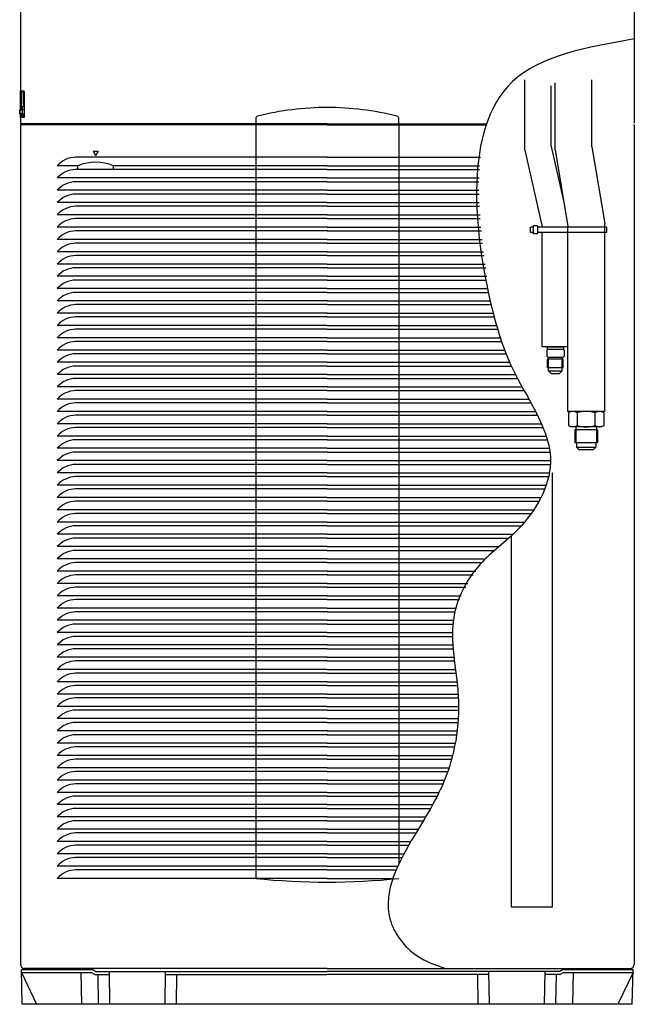
# Model space of a CAD drawing. Extents: x 1127 to 1728, y 764 to 2644.
# Drawn here: x 1127 to 1728, y 764 to 1726 of the extents above; entities that cross this region are included whole.
import ezdxf

# ---------------------------------------------------------------- set-up
doc = ezdxf.new("R2010")
doc.units = 0
doc.header["$LTSCALE"] = 12
doc.header["$MEASUREMENT"] = 0
doc.layers.get('0').update_dxf_attribs({"linetype": 'CONTINUOUS'})

msp = doc.modelspace()

# ---------------------------------------------------------------- linework, layer by layer
at = {"linetype": 'Continuous'}
for p, q in [((1128.107437, 1876.196855), (1128.107437, 1638.301782)), ((1728.107437, 1876.196855), (1728.107437, 1624.696922)), ((1621.057437, 1598.504709), (1621.057437, 1667.218918)), ((1650.757437, 1598.696048), (1650.757437, 1664.03159)), ((1686.757437, 1601.675498), (1686.757437, 1666.940485)), ((1128.271544, 1655.397033), (1128.272235, 1655.495563)), ((1128.768485, 1655.397033), (1128.271544, 1655.397033)), ((1128.271544, 1638.384998), (1128.271544, 1655.397033)), ((1128.272235, 1655.495563), (1128.274302, 1655.591947)), ((1128.274302, 1655.591947), (1128.277739, 1655.685134)), ((1128.277739, 1655.685134), (1128.282542, 1655.773943)), ((1128.282542, 1655.773943), (1128.288693, 1655.856895)), ((1128.288693, 1655.856895), (1128.296144, 1655.932716)), ((1128.296144, 1655.932716), (1128.30486, 1656.000233)), ((1128.30486, 1656.000233), (1128.314833, 1656.058881)), ((1128.314833, 1656.058881), (1128.325955, 1656.107905)), ((1128.325955, 1656.107905), (1128.338106, 1656.146498)), ((1128.338106, 1656.146498), (1128.351241, 1656.174366)), ((1128.351241, 1656.174366), (1128.365243, 1656.191315)), ((1128.365243, 1656.191315), (1128.379958, 1656.197033)), ((1128.379958, 1656.197033), (1131.201272, 1656.197033)), ((1128.76995, 1655.45099), (1128.768485, 1655.397033)), ((1130.851563, 1655.397033), (1128.768485, 1655.397033)), ((1128.768485, 1655.397033), (1128.768485, 1638.734615)), ((1128.774293, 1655.502733), (1128.76995, 1655.45099)), ((1128.781437, 1655.550825), (1128.774293, 1655.502733)), ((1128.791306, 1655.593827), (1128.781437, 1655.550825)), ((1128.803806, 1655.630287), (1128.791306, 1655.593827)), ((1128.818666, 1655.659122), (1128.803806, 1655.630287)), ((1128.835561, 1655.68002), (1128.818666, 1655.659122)), ((1128.854174, 1655.692739), (1128.835561, 1655.68002)), ((1128.874188, 1655.697033), (1128.854174, 1655.692739)), ((1131.62497, 1655.697033), (1128.874188, 1655.697033)), ((1130.852293, 1655.449727), (1130.851563, 1655.397033)), ((1130.851563, 1655.397033), (1130.851563, 1641.439801)), ((1130.85443, 1655.500504), (1130.852293, 1655.449727)), ((1130.857893, 1655.547982), (1130.85443, 1655.500504)), ((1130.862604, 1655.590773), (1130.857893, 1655.547982)), ((1130.868477, 1655.627493), (1130.862604, 1655.590773)), ((1130.875367, 1655.657067), (1130.868477, 1655.627493)), ((1130.883087, 1655.678892), (1130.875367, 1655.657067)), ((1130.891447, 1655.692403), (1130.883087, 1655.678892)), ((1130.900258, 1655.697033), (1130.891447, 1655.692403)), ((1131.201272, 1656.197033), (1131.258821, 1656.192145)), ((1131.258821, 1656.192145), (1131.315891, 1656.177477)), ((1131.273692, 1642.797033), (1131.273692, 1655.697033)), ((1131.315891, 1656.177477), (1131.372458, 1656.153019)), ((1131.372458, 1656.153019), (1131.428284, 1656.118759)), ((1131.428284, 1656.118759), (1131.482422, 1656.074727)), ((1131.443243, 1655.697033), (1131.443243, 1642.797033)), ((1131.482422, 1656.074727), (1131.534057, 1656.021017)), ((1131.534057, 1656.021017), (1131.582443, 1655.957616)), ((1131.551859, 1655.713939), (1131.553563, 1655.71307)), ((1131.553563, 1655.71307), (1131.558503, 1655.708569)), ((1131.558503, 1655.708569), (1131.566295, 1655.699827)), ((1131.566295, 1655.699827), (1131.576342, 1655.686531)), ((1131.576342, 1655.686531), (1131.588041, 1655.66837)), ((1131.582443, 1655.957616), (1131.626899, 1655.884163)), ((1131.588041, 1655.66837), (1131.600737, 1655.645072)), ((1131.600737, 1655.645072), (1131.61362, 1655.61647)), ((1131.61362, 1655.61647), (1131.625858, 1655.582417)), ((1131.625858, 1655.582417), (1131.636844, 1655.542769)), ((1131.626899, 1655.884163), (1131.666143, 1655.801117)), ((1131.636844, 1655.542769), (1131.646268, 1655.497408)), ((1131.646268, 1655.497408), (1131.652603, 1655.447955)), ((1131.652603, 1655.447955), (1131.652622, 1655.397395)), ((1131.654072, 1655.397033), (1131.743941, 1655.397033)), ((1131.654072, 1655.397033), (1131.654072, 1630.997033)), ((1131.666143, 1655.801117), (1131.698799, 1655.709103)), ((1131.698799, 1655.709103), (1131.723309, 1655.609868)), ((1131.723309, 1655.609868), (1131.738641, 1655.505303)), ((1131.738641, 1655.505303), (1131.743941, 1655.397033)), ((1131.743941, 1655.397033), (1131.743941, 1630.997033)), ((1647.057437, 1601.866837), (1647.057437, 1661.218236)), ((1127.409045, 1637.6847), (1127.409045, 1633.909366)), ((1127.415384, 1637.6847), (1127.409045, 1637.6847)), ((1127.415384, 1637.6847), (1129.848059, 1637.6847)), ((1127.415384, 1633.909366), (1127.415384, 1637.6847)), ((1127.739356, 1638.155025), (1127.739608, 1638.154327)), ((1130.134243, 1638.154327), (1127.739608, 1638.154327)), ((1129.848059, 1637.6847), (1130.2838, 1637.6847)), ((1129.848059, 1637.6847), (1129.848059, 1633.909366)), ((1130.2838, 1637.6847), (1130.134243, 1638.154327)), ((1130.2838, 1633.909366), (1130.2838, 1637.6847)), ((1130.851563, 1642.797033), (1131.273692, 1642.797033)), ((1130.878774, 1641.438266), (1131.654072, 1641.438266)), ((1131.207437, 1641.797033), (1131.220333, 1641.797033)), ((1131.220333, 1641.797033), (1131.227037, 1641.807242)), ((1131.220333, 1641.797033), (1131.320756, 1641.797033)), ((1131.227037, 1641.807242), (1131.233855, 1641.837519)), ((1131.233855, 1641.837519), (1131.240676, 1641.887339)), ((1131.240676, 1641.887339), (1131.247315, 1641.955735)), ((1131.247315, 1641.955735), (1131.253567, 1642.041027)), ((1131.253567, 1642.041027), (1131.259236, 1642.141525)), ((1131.259236, 1642.141525), (1131.264136, 1642.255505)), ((1131.264136, 1642.255505), (1131.268146, 1642.380548)), ((1131.268146, 1642.380548), (1131.271151, 1642.514152)), ((1131.271151, 1642.514152), (1131.273038, 1642.653814)), ((1131.273038, 1642.653814), (1131.273692, 1642.797033)), ((1131.443243, 1642.797033), (1131.273692, 1642.797033)), ((1131.320756, 1641.797033), (1131.334541, 1641.807222)), ((1131.320756, 1641.797033), (1131.359067, 1641.797033)), ((1131.334541, 1641.807222), (1131.349125, 1641.837434)), ((1131.349125, 1641.837434), (1131.364224, 1641.887131)), ((1131.364224, 1641.887131), (1131.379366, 1641.955333)), ((1131.654072, 1641.797033), (1131.368039, 1641.797033)), ((1131.379366, 1641.955333), (1131.393985, 1642.040409)), ((1131.393985, 1642.040409), (1131.40753, 1642.140736)), ((1131.40753, 1642.140736), (1131.419434, 1642.254651)), ((1131.419434, 1642.254651), (1131.429314, 1642.379742)), ((1131.429314, 1642.379742), (1131.436814, 1642.513504)), ((1131.436814, 1642.513504), (1131.441577, 1642.653435)), ((1131.441577, 1642.653435), (1131.443243, 1642.797033)), ((1428.107543, 1640.485778), (1428.107437, 1640.055543)), ((1127.409045, 1633.909366), (1127.415384, 1633.909366)), ((1129.848059, 1633.909366), (1127.415384, 1633.909366)), ((1127.739608, 1633.439739), (1127.739356, 1633.439041)), ((1127.739608, 1633.439739), (1130.134243, 1633.439739)), ((1128.107437, 1633.291404), (1128.107437, 1624.696922)), ((1128.271544, 1630.997033), (1128.271544, 1633.206063)), ((1128.768485, 1630.997033), (1128.271544, 1630.997033)), ((1128.272522, 1630.880591), (1128.271544, 1630.997033)), ((1128.275435, 1630.767376), (1128.272522, 1630.880591)), ((1128.28025, 1630.659436), (1128.275435, 1630.767376)), ((1128.286934, 1630.558817), (1128.28025, 1630.659436)), ((1128.295456, 1630.467569), (1128.286934, 1630.558817)), ((1128.305776, 1630.38769), (1128.295456, 1630.467569)), ((1128.3178, 1630.320532), (1128.305776, 1630.38769)), ((1128.331423, 1630.26706), (1128.3178, 1630.320532)), ((1128.346475, 1630.228285), (1128.331423, 1630.26706)), ((1128.36269, 1630.204877), (1128.346475, 1630.228285)), ((1128.379958, 1630.197033), (1128.36269, 1630.204877)), ((1131.201272, 1630.197033), (1128.379958, 1630.197033)), ((1128.768485, 1632.865946), (1128.768485, 1630.997033)), ((1128.768485, 1630.997033), (1130.851563, 1630.997033)), ((1128.768485, 1630.997033), (1128.769957, 1630.943106)), ((1128.769957, 1630.943106), (1128.774308, 1630.891361)), ((1128.774308, 1630.891361), (1128.781447, 1630.843283)), ((1128.781447, 1630.843283), (1128.791277, 1630.800355)), ((1128.791277, 1630.800355), (1128.803709, 1630.764033)), ((1128.803709, 1630.764033), (1128.818565, 1630.735205)), ((1128.818565, 1630.735205), (1128.8355, 1630.714213)), ((1128.8355, 1630.714213), (1128.85416, 1630.701382)), ((1128.85416, 1630.701382), (1128.874188, 1630.697033)), ((1128.874188, 1630.697033), (1131.62497, 1630.697033)), ((1130.2838, 1633.909366), (1129.848059, 1633.909366)), ((1130.134243, 1633.439739), (1130.2838, 1633.909366)), ((1131.654072, 1631.519437), (1130.226731, 1631.519437)), ((1130.568885, 1631.297033), (1131.654072, 1631.297033)), ((1130.851563, 1631.297033), (1130.851563, 1630.997033)), ((1130.851563, 1630.997033), (1130.852292, 1630.944364)), ((1130.852292, 1630.944364), (1130.854425, 1630.893627)), ((1130.854425, 1630.893627), (1130.857882, 1630.846194)), ((1130.857882, 1630.846194), (1130.862584, 1630.803437)), ((1130.862584, 1630.803437), (1130.868449, 1630.766726)), ((1130.868449, 1630.766726), (1130.875343, 1630.737122)), ((1130.875343, 1630.737122), (1130.883073, 1630.715244)), ((1130.883073, 1630.715244), (1130.891443, 1630.701684)), ((1130.891443, 1630.701684), (1130.900258, 1630.697033)), ((1131.269509, 1630.203837), (1131.201272, 1630.197033)), ((1131.337399, 1630.224304), (1131.269509, 1630.203837)), ((1131.404064, 1630.258517), (1131.337399, 1630.224304)), ((1131.468629, 1630.306558), (1131.404064, 1630.258517)), ((1131.530215, 1630.368509), (1131.468629, 1630.306558)), ((1131.472279, 1631.297033), (1131.472279, 1630.697033)), ((1131.587797, 1630.44441), (1131.530215, 1630.368509)), ((1131.553269, 1630.680388), (1131.551721, 1630.679417)), ((1131.558115, 1630.684971), (1131.553269, 1630.680388)), ((1131.565755, 1630.693582), (1131.558115, 1630.684971)), ((1131.575682, 1630.706639), (1131.565755, 1630.693582)), ((1131.587325, 1630.724529), (1131.575682, 1630.706639)), ((1131.599984, 1630.747583), (1131.587325, 1630.724529)), ((1131.639217, 1630.53368), (1131.587797, 1630.44441)), ((1131.612945, 1630.776124), (1131.599984, 1630.747583)), ((1131.625519, 1630.810457), (1131.612945, 1630.776124)), ((1131.637015, 1630.850831), (1131.625519, 1630.810457)), ((1131.646196, 1630.896254), (1131.637015, 1630.850831)), ((1131.682468, 1630.635314), (1131.639217, 1630.53368)), ((1131.651355, 1630.944551), (1131.646196, 1630.896254)), ((1131.653431, 1630.99762), (1131.651355, 1630.944551)), ((1131.654072, 1630.997033), (1131.743941, 1630.997033)), ((1131.715566, 1630.748182), (1131.682468, 1630.635314)), ((1131.736585, 1630.869834), (1131.715566, 1630.748182)), ((1131.743941, 1630.997033), (1131.736585, 1630.869834)), ((1358.173169, 1629.259643), (1358.173169, 1624.196922)), ((1498.041704, 1624.196922), (1498.041704, 1629.259643)), ((1128.107315, 1622.696922), (1128.107315, 803.218529)), ((1428.107437, 1623.196922), (1128.607315, 1623.196922)), ((1428.107437, 1624.196922), (1128.607437, 1624.196922)), ((1129.108047, 1624.196922), (1128.607437, 1624.196922)), ((1129.108047, 1624.196922), (1129.108047, 1623.196922)), ((1129.108047, 1624.196922), (1129.108047, 1623.196922)), ((1428.107437, 1623.196922), (1129.108047, 1623.196922)), ((1358.108657, 1623.196922), (1358.108657, 887.218529)), ((1428.107437, 1624.196922), (1584.272206, 1624.196922)), ((1428.107437, 1623.196922), (1583.959943, 1623.196922)), ((1428.107437, 1623.196922), (1583.959943, 1623.196922)), ((1498.105972, 1623.196922), (1498.105972, 901.387759)), ((1728.107437, 1622.696922), (1728.107437, 803.218529)), ((1199.107315, 1597.548607), (1204.107437, 1597.548607)), ((1199.107315, 1597.548607), (1201.607437, 1593.218529)), ((1204.107437, 1597.548607), (1201.607437, 1593.218529)), ((1621.057437, 1598.504709), (1638.057437, 1523.504709)), ((1647.057437, 1601.866837), (1659.038791, 1549.00792)), ((1650.757437, 1598.696048), (1663.257437, 1523.696048)), ((1686.757437, 1601.675498), (1699.257437, 1526.675499)), ((1428.107437, 1591.543602), (1182.107315, 1591.543602)), ((1428.107437, 1591.543602), (1577.748631, 1591.543602)), ((1184.107315, 1583.218529), (1164.107315, 1583.218529)), ((1428.107437, 1579.543602), (1182.107315, 1579.543602)), ((1184.107315, 1579.543602), (1184.107315, 1583.218529)), ((1428.107437, 1583.218529), (1219.107437, 1583.218529)), ((1219.107437, 1579.543602), (1219.107437, 1583.218529)), ((1428.107437, 1583.218529), (1577.022034, 1583.218529)), ((1428.107437, 1579.543602), (1576.793061, 1579.543602)), ((1428.107437, 1571.218529), (1164.107315, 1571.218529)), ((1428.107437, 1567.543602), (1182.107315, 1567.543602)), ((1428.107437, 1571.218529), (1576.460783, 1571.218529)), ((1428.107437, 1567.543602), (1576.389981, 1567.543602)), ((1428.107437, 1559.218529), (1164.107315, 1559.218529)), ((1428.107437, 1559.218529), (1576.384725, 1559.218529)), ((1428.107437, 1555.543602), (1182.107315, 1555.543602)), ((1428.107437, 1555.543602), (1576.445794, 1555.543602)), ((1428.107437, 1547.218529), (1164.107315, 1547.218529)), ((1428.107437, 1543.543602), (1182.107315, 1543.543602)), ((1428.107437, 1547.218529), (1576.714254, 1547.218529)), ((1428.107437, 1543.543602), (1576.886039, 1543.543602)), ((1428.107437, 1535.218529), (1164.107315, 1535.218529)), ((1428.107437, 1531.543602), (1182.107315, 1531.543602)), ((1428.107437, 1535.218529), (1577.384743, 1535.218529)), ((1428.107437, 1531.543602), (1577.649756, 1531.543602)), ((1428.107437, 1523.218529), (1164.107315, 1523.218529)), ((1428.107437, 1519.543602), (1182.107315, 1519.543602)), ((1428.107437, 1523.218529), (1578.342293, 1523.218529)), ((1428.107437, 1519.543602), (1578.685695, 1519.543602)), ((1629.658403, 1523.131288), (1626.658403, 1523.131288)), ((1626.658403, 1518.131288), (1626.658403, 1523.131288)), ((1633.658403, 1524.631288), (1629.658403, 1524.631288)), ((1629.658403, 1516.631288), (1629.658403, 1524.631288)), ((1633.658403, 1524.631288), (1633.658403, 1516.631288)), ((1701.257437, 1523.131288), (1633.658403, 1523.131288)), ((1638.057437, 1523.131288), (1638.057437, 1523.504709)), ((1663.257437, 1523.131288), (1663.257437, 1523.696048)), ((1663.257437, 1343.157316), (1663.257437, 1523.60283)), ((1699.257437, 1523.131288), (1699.257437, 1526.675499)), ((1699.257437, 1343.157316), (1699.257437, 1523.60283)), ((1701.257437, 1518.131288), (1701.257437, 1523.131288)), ((1428.107437, 1511.218529), (1164.107315, 1511.218529)), ((1428.107437, 1511.218529), (1579.540785, 1511.218529)), ((1629.658403, 1518.131288), (1626.658403, 1518.131288)), ((1633.658403, 1516.631288), (1629.658403, 1516.631288)), ((1701.257437, 1518.131288), (1633.658403, 1518.131288)), ((1638.057437, 1406.185773), (1638.057437, 1518.131288)), ((1428.107437, 1507.543602), (1182.107315, 1507.543602)), ((1428.107437, 1507.543602), (1579.949664, 1507.543602)), ((1428.107437, 1499.218529), (1164.107315, 1499.218529)), ((1428.107437, 1495.543602), (1182.107315, 1495.543602)), ((1428.107437, 1499.218529), (1580.939745, 1499.218529)), ((1428.107437, 1495.543602), (1581.402579, 1495.543602)), ((1428.107437, 1487.218529), (1164.107315, 1487.218529)), ((1428.107437, 1483.543602), (1182.107315, 1483.543602)), ((1428.107437, 1487.218529), (1582.502739, 1487.218529)), ((1428.107437, 1483.543602), (1583.008973, 1483.543602)), ((1428.107437, 1475.218529), (1164.107315, 1475.218529)), ((1428.107437, 1471.543602), (1182.107315, 1471.543602)), ((1428.107437, 1475.218529), (1584.196085, 1475.218529)), ((1428.107437, 1471.543602), (1582.997567, 1471.543602)), ((1428.107437, 1463.218529), (1164.107315, 1463.218529)), ((1428.107437, 1463.218529), (1584.696091, 1463.218529)), ((1428.107437, 1459.543602), (1182.107315, 1459.543602)), ((1428.107437, 1459.543602), (1585.486159, 1459.543602)), ((1428.107437, 1451.218529), (1164.107315, 1451.218529)), ((1428.107437, 1447.543602), (1182.107315, 1447.543602)), ((1428.107437, 1451.218529), (1587.366278, 1451.218529)), ((1428.107437, 1447.543602), (1588.235915, 1447.543602)), ((1428.107437, 1439.218529), (1164.107315, 1439.218529)), ((1428.107437, 1435.543602), (1182.107315, 1435.543602)), ((1428.107437, 1439.218529), (1590.298133, 1439.218529)), ((1428.107437, 1435.543602), (1591.254414, 1435.543602)), ((1428.107437, 1427.218529), (1164.107315, 1427.218529)), ((1428.107437, 1423.543602), (1182.107315, 1423.543602)), ((1428.107437, 1427.218529), (1593.546848, 1427.218529)), ((1428.107437, 1423.543602), (1594.622355, 1423.543602)), ((1428.107437, 1415.218529), (1164.107315, 1415.218529)), ((1428.107437, 1415.218529), (1597.226708, 1415.218529)), ((1428.107437, 1411.543602), (1182.107315, 1411.543602)), ((1428.107437, 1411.543602), (1598.458758, 1411.543602)), ((1663.257437, 1406.185773), (1638.057437, 1406.185773)), ((1643.557452, 1404.185773), (1642.557452, 1403.185773)), ((1643.107487, 1406.185773), (1659.007387, 1406.185773)), ((1643.107487, 1406.185773), (1643.107487, 1403.735808)), ((1643.557452, 1404.185773), (1658.557387, 1404.185773)), ((1658.557387, 1404.185773), (1659.557387, 1403.185773)), ((1659.007387, 1406.185773), (1659.007387, 1403.735773)), ((1428.107437, 1403.218529), (1164.107315, 1403.218529)), ((1428.107437, 1399.543602), (1182.107315, 1399.543602)), ((1428.107437, 1403.218529), (1601.460729, 1403.218529)), ((1428.107437, 1399.543602), (1602.887036, 1399.543602)), ((1642.557352, 1403.185773), (1642.557452, 1397.185773)), ((1642.557452, 1397.185773), (1643.557452, 1396.185773)), ((1643.557452, 1396.185773), (1658.557387, 1396.185773)), ((1644.307487, 1382.935773), (1644.307487, 1396.185773)), ((1657.807487, 1382.935773), (1657.807487, 1396.185773)), ((1659.557387, 1397.185773), (1658.557387, 1396.185773)), ((1659.557387, 1403.185773), (1659.557387, 1397.185773)), ((1428.107437, 1391.218529), (1164.107315, 1391.218529)), ((1428.107437, 1387.543602), (1182.107315, 1387.543602)), ((1428.107437, 1391.218529), (1606.369743, 1391.218529)), ((1428.107437, 1387.543602), (1608.025235, 1387.543602)), ((1658.807487, 1394.185773), (1643.307487, 1394.185773)), ((1643.307487, 1385.685773), (1643.307487, 1394.185773)), ((1658.807487, 1385.685773), (1643.307487, 1385.685773)), ((1658.807487, 1385.685773), (1658.807487, 1394.185773)), ((1428.107437, 1379.218529), (1164.107315, 1379.218529)), ((1428.107437, 1375.543602), (1182.107315, 1375.543602)), ((1428.107437, 1379.218529), (1612.061126, 1379.218529)), ((1428.107437, 1375.543602), (1613.96456, 1375.543602)), ((1644.307387, 1382.935773), (1657.807487, 1382.935773)), ((1647.057487, 1380.185773), (1644.307387, 1382.935773)), ((1647.057387, 1380.185773), (1655.057487, 1380.185773)), ((1655.057487, 1380.185773), (1657.807487, 1382.935773)), ((1428.107437, 1367.218529), (1164.107315, 1367.218529)), ((1428.107437, 1367.218529), (1618.468771, 1367.218529)), ((1428.107437, 1363.543602), (1182.107315, 1363.543602)), ((1428.107437, 1363.543602), (1620.508825, 1363.543602)), ((1428.107437, 1355.218529), (1164.107315, 1355.218529)), ((1428.107437, 1351.543602), (1182.107315, 1351.543602)), ((1428.107437, 1355.218529), (1625.150964, 1355.218529)), ((1428.107437, 1351.543602), (1627.176715, 1351.543602)), ((1428.107437, 1343.218529), (1164.107315, 1343.218529)), ((1428.107437, 1339.543602), (1182.107315, 1339.543602)), ((1428.107437, 1343.218529), (1631.618636, 1343.218529)), ((1428.107437, 1339.543602), (1633.483076, 1339.543602)), ((1699.257437, 1343.157316), (1663.257437, 1343.157316)), ((1666.107437, 1343.157316), (1663.786929, 1341.81757)), ((1663.786929, 1341.81757), (1663.786929, 1329.497062)), ((1696.107594, 1343.157316), (1666.107437, 1343.157316)), ((1672.447183, 1341.81757), (1672.447183, 1329.497062)), ((1689.767691, 1341.81757), (1689.767691, 1329.497062)), ((1698.427945, 1341.817661), (1696.107594, 1343.157316)), ((1698.427945, 1341.817661), (1698.427945, 1329.496971)), ((1428.107437, 1331.218529), (1164.107315, 1331.218529)), ((1428.107437, 1327.543602), (1182.107315, 1327.543602)), ((1428.107437, 1331.218529), (1637.39855, 1331.218529)), ((1428.107437, 1327.543602), (1638.96121, 1327.543602)), ((1666.107437, 1328.157316), (1663.786929, 1329.497062)), ((1696.107594, 1328.157316), (1666.107437, 1328.157316)), ((1670.976409, 1328.157316), (1670.976409, 1312.657316)), ((1691.238459, 1328.157316), (1691.238459, 1312.657316)), ((1698.427945, 1329.496971), (1696.107594, 1328.157316)), ((1428.107437, 1319.218529), (1164.107315, 1319.218529)), ((1428.107437, 1319.218529), (1642.041479, 1319.218529)), ((1669.994906, 1325.157316), (1669.994906, 1312.657316)), ((1692.219961, 1325.157316), (1669.994906, 1325.157316)), ((1692.219961, 1325.157316), (1692.219961, 1312.657316)), ((1428.107437, 1315.543602), (1182.107315, 1315.543602)), ((1428.107437, 1315.543602), (1643.170678, 1315.543602)), ((1692.219961, 1312.657316), (1669.994906, 1312.657316)), ((1671.607437, 1312.657316), (1671.607437, 1308.407316)), ((1674.357437, 1305.657316), (1671.607437, 1308.407316)), ((1671.607437, 1308.407316), (1690.607437, 1308.407316)), ((1690.607437, 1308.407316), (1687.857437, 1305.657316)), ((1690.607437, 1312.657316), (1690.607437, 1308.407316)), ((1428.107437, 1307.218529), (1164.107315, 1307.218529)), ((1428.107437, 1303.543602), (1182.107315, 1303.543602)), ((1428.107437, 1307.218529), (1645.129036, 1307.218529)), ((1428.107437, 1303.543602), (1645.703673, 1303.543602)), ((1687.857437, 1305.657316), (1674.357437, 1305.657316)), ((1428.107437, 1295.218529), (1164.107315, 1295.218529)), ((1428.107437, 1291.543602), (1182.107315, 1291.543602)), ((1428.107437, 1295.218529), (1646.278971, 1295.218529)), ((1428.107437, 1291.543602), (1646.190113, 1291.543602)), ((1428.107437, 1283.218529), (1164.107315, 1283.218529)), ((1428.107437, 1279.543602), (1182.107315, 1279.543602)), ((1428.107437, 1283.218529), (1645.211016, 1283.218529)), ((1428.107437, 1279.543602), (1644.454672, 1279.543602)), ((1648.107437, 859.218577), (1648.107437, 1283.218529)), ((1428.107437, 1271.218529), (1164.107315, 1271.218529)), ((1428.107437, 1271.218529), (1642.049862, 1271.218529)), ((1428.107437, 1267.543602), (1182.107315, 1267.543602)), ((1428.107437, 1267.543602), (1640.693082, 1267.543602)), ((1428.107437, 1259.218529), (1164.107315, 1259.218529)), ((1428.107437, 1255.543602), (1182.107315, 1255.543602)), ((1428.107437, 1259.218529), (1636.96714, 1259.218529)), ((1428.107437, 1255.543602), (1635.035559, 1255.543602)), ((1428.107437, 1247.218529), (1164.107315, 1247.218529)), ((1428.107437, 1243.543602), (1182.107315, 1243.543602)), ((1428.107437, 1247.218529), (1629.998275, 1247.218529)), ((1428.107437, 1243.543602), (1627.472435, 1243.543602)), ((1428.107437, 1235.218529), (1164.107315, 1235.218529)), ((1428.107437, 1231.543602), (1182.107315, 1231.543602)), ((1428.107437, 1235.218529), (1621.010226, 1235.218529)), ((1428.107437, 1231.543602), (1617.799259, 1231.543602)), ((1428.107437, 1223.218529), (1164.107315, 1223.218529)), ((1428.107437, 1223.218529), (1609.583372, 1223.218529)), ((1608.107437, 859.218577), (1608.107437, 1221.847949)), ((1428.107437, 1219.543602), (1182.107315, 1219.543602)), ((1428.107437, 1219.543602), (1605.561346, 1219.543602)), ((1428.107437, 1211.218529), (1164.107315, 1211.218529)), ((1428.107437, 1207.543602), (1182.107315, 1207.543602)), ((1428.107437, 1211.218529), (1595.94837, 1211.218529)), ((1428.107437, 1207.543602), (1591.687809, 1207.543602)), ((1428.107437, 1199.218529), (1164.107315, 1199.218529)), ((1428.107437, 1195.543602), (1182.107315, 1195.543602)), ((1428.107437, 1199.218529), (1580.947652, 1199.218529)), ((1428.107437, 1195.543602), (1578.567776, 1195.543602)), ((1428.107437, 1187.218529), (1164.107315, 1187.218529)), ((1428.107437, 1183.543602), (1182.107315, 1183.543602)), ((1428.107437, 1187.218529), (1573.156858, 1187.218529)), ((1428.107437, 1183.543602), (1570.790567, 1183.543602)), ((1428.107437, 1175.218529), (1164.107315, 1175.218529)), ((1428.107437, 1175.218529), (1565.62216, 1175.218529)), ((1428.107437, 1171.543602), (1182.107315, 1171.543602)), ((1428.107437, 1171.543602), (1563.473279, 1171.543602)), ((1428.107437, 1163.218529), (1164.107315, 1163.218529)), ((1428.107437, 1159.543602), (1182.107315, 1159.543602)), ((1428.107437, 1163.218529), (1559.038944, 1163.218529)), ((1428.107437, 1159.543602), (1557.314526, 1159.543602)), ((1428.107437, 1151.218529), (1164.107315, 1151.218529)), ((1428.107437, 1147.543602), (1182.107315, 1147.543602)), ((1428.107437, 1151.218529), (1554.043305, 1151.218529)), ((1428.107437, 1147.543602), (1552.910475, 1147.543602)), ((1428.107437, 1139.218529), (1164.107315, 1139.218529)), ((1428.107437, 1135.543602), (1182.107315, 1135.543602)), ((1428.107437, 1139.218529), (1551.106975, 1139.218529)), ((1428.107437, 1135.543602), (1550.62413, 1135.543602)), ((1428.107437, 1127.218529), (1164.107315, 1127.218529)), ((1428.107437, 1127.218529), (1550.11056, 1127.218529)), ((1428.107437, 1123.543602), (1182.107315, 1123.543602)), ((1428.107437, 1123.543602), (1550.099972, 1123.543602)), ((1428.107437, 1115.218529), (1164.107315, 1115.218529)), ((1428.107437, 1111.543602), (1182.107315, 1111.543602)), ((1428.107437, 1115.218529), (1550.459624, 1115.218529)), ((1428.107437, 1111.543602), (1550.754854, 1111.543602)), ((1428.107437, 1103.218529), (1164.107315, 1103.218529)), ((1428.107437, 1099.543602), (1182.107315, 1099.543602)), ((1428.107437, 1103.218529), (1551.643459, 1103.218529)), ((1428.107437, 1099.543602), (1552.104278, 1099.543602)), ((1428.107437, 1091.218529), (1164.107315, 1091.218529)), ((1428.107437, 1087.543602), (1182.107315, 1087.543602)), ((1428.107437, 1091.218529), (1553.22419, 1091.218529)), ((1428.107437, 1087.543602), (1553.726174, 1087.543602)), ((1428.107437, 1079.218529), (1164.107315, 1079.218529)), ((1428.107437, 1079.218529), (1554.806567, 1079.218529)), ((1428.107437, 1075.543602), (1182.107315, 1075.543602)), ((1428.107437, 1075.543602), (1555.233616, 1075.543602)), ((1428.107437, 1067.218529), (1164.107315, 1067.218529)), ((1428.107437, 1063.543602), (1182.107315, 1063.543602)), ((1428.107437, 1067.218529), (1556.015479, 1067.218529)), ((1428.107437, 1063.543602), (1556.254139, 1063.543602)), ((1428.107437, 1055.218529), (1164.107315, 1055.218529)), ((1428.107437, 1051.543602), (1182.107315, 1051.543602)), ((1428.107437, 1055.218529), (1556.520568, 1055.218529)), ((1428.107437, 1051.543602), (1556.517991, 1051.543602)), ((1428.107437, 1043.218529), (1164.107315, 1043.218529)), ((1428.107437, 1039.543602), (1182.107315, 1039.543602)), ((1428.107437, 1043.218529), (1556.241712, 1043.218529)), ((1428.107437, 1039.543602), (1556.000581, 1039.543602)), ((1428.107437, 1031.218529), (1164.107315, 1031.218529)), ((1428.107437, 1031.218529), (1555.183725, 1031.218529)), ((1428.107437, 1027.543602), (1182.107315, 1027.543602)), ((1428.107437, 1027.543602), (1554.70303, 1027.543602)), ((1428.107437, 1019.218529), (1164.107315, 1019.218529)), ((1428.107437, 1015.543602), (1182.107315, 1015.543602)), ((1428.107437, 1019.218529), (1553.338666, 1019.218529)), ((1428.107437, 1015.543602), (1552.613186, 1015.543602)), ((1428.107437, 1007.218529), (1164.107315, 1007.218529)), ((1428.107437, 1003.543602), (1182.107315, 1003.543602)), ((1428.107437, 1007.218529), (1550.684123, 1007.218529)), ((1428.107437, 1003.543602), (1549.70369, 1003.543602)), ((1428.107437, 995.218529), (1164.107315, 995.218529)), ((1428.107437, 991.543602), (1182.107315, 991.543602)), ((1428.107437, 995.218529), (1547.180243, 995.218529)), ((1428.107437, 991.543602), (1545.928455, 991.543602)), ((1428.107437, 983.218529), (1164.107315, 983.218529)), ((1428.107437, 983.218529), (1542.764607, 983.218529)), ((1428.107437, 971.218529), (1164.107315, 971.218529)), ((1428.107437, 979.543602), (1182.107315, 979.543602)), ((1428.107437, 979.543602), (1541.216628, 979.543602)), ((1428.107437, 971.218529), (1537.362731, 971.218529)), ((1428.107437, 967.543602), (1182.107315, 967.543602)), ((1428.107437, 967.543602), (1535.519597, 967.543602)), ((1428.107437, 959.218529), (1164.107315, 959.218529)), ((1428.107437, 955.543602), (1182.107315, 955.543602)), ((1428.107437, 959.218529), (1531.069373, 959.218529)), ((1428.107437, 955.543602), (1529.002814, 955.543602)), ((1428.107437, 947.218529), (1164.107315, 947.218529)), ((1428.107437, 943.543602), (1182.107315, 943.543602)), ((1428.107437, 947.218529), (1524.153642, 947.218529)), ((1428.107437, 943.543602), (1521.962179, 943.543602)), ((1428.107437, 935.218529), (1164.107315, 935.218529)), ((1428.107437, 935.218529), (1516.950604, 935.218529)), ((1428.107437, 923.218529), (1164.107315, 923.218529)), ((1428.107437, 931.543602), (1182.107315, 931.543602)), ((1428.107437, 931.543602), (1514.739811, 931.543602)), ((1428.107437, 923.218529), (1509.797826, 923.218529)), ((1428.107437, 919.543602), (1182.107315, 919.543602)), ((1428.107437, 919.543602), (1507.671335, 919.543602)), ((1428.107437, 911.218529), (1164.107315, 911.218529)), ((1428.107437, 907.543602), (1182.107315, 907.543602)), ((1428.107437, 911.218529), (1503.056307, 911.218529)), ((1428.107437, 907.543602), (1501.133134, 907.543602)), ((1428.107437, 899.218529), (1164.107315, 899.218529)), ((1428.107437, 895.543602), (1182.107315, 895.543602)), ((1428.107437, 899.218529), (1497.104548, 899.218529)), ((1428.107437, 895.543602), (1495.494346, 895.543602)), ((1428.107437, 887.218529), (1164.107315, 887.218529)), ((1428.107437, 887.218529), (1492.296127, 887.218529)), ((1648.107437, 859.218577), (1608.107437, 859.218577)), ((1129.107437, 798.218577), (1198.107437, 798.218577)), ((1129.997758, 764.218577), (1129.107437, 798.218577)), ((1428.107437, 799.218529), (1132.107315, 799.218529)), ((1201.571538, 796.218577), (1198.107437, 798.218577)), ((1428.107437, 799.218529), (1724.107437, 799.218529)), ((1654.643335, 796.218577), (1658.107437, 798.218577)), ((1658.107437, 798.218577), (1727.107437, 798.218577)), ((1726.217115, 764.218577), (1727.107437, 798.218577)), ((1129.185994, 795.218577), (1143.99673, 764.218577)), ((1129.185994, 795.218577), (1197.303589, 795.218577)), ((1188.058968, 764.218577), (1187.517861, 795.218577)), ((1200.767691, 793.218577), (1197.303589, 795.218577)), ((1200.767691, 793.218577), (1215.159802, 793.218577)), ((1201.571538, 796.218577), (1428.107437, 796.218577)), ((1204.613634, 764.218577), (1204.107437, 793.218577)), ((1215.665999, 764.218577), (1215.107437, 796.218577)), ((1269.513964, 764.218577), (1270.072527, 796.218577)), ((1270.020161, 793.218577), (1428.107437, 793.218577)), ((1280.56633, 764.218577), (1281.072527, 793.218577)), ((1654.643335, 796.218577), (1428.107437, 796.218577)), ((1586.194712, 793.218577), (1428.107437, 793.218577)), ((1575.648544, 764.218577), (1575.142347, 793.218577)), ((1586.700909, 764.218577), (1586.142347, 796.218577)), ((1640.548875, 764.218577), (1641.107437, 796.218577)), ((1655.447183, 793.218577), (1641.055071, 793.218577)), ((1651.60124, 764.218577), (1652.107437, 793.218577)), ((1655.447183, 793.218577), (1658.911284, 795.218577)), ((1658.911284, 795.218577), (1727.028879, 795.218577)), ((1668.155906, 764.218577), (1668.697013, 795.218577)), ((1727.028879, 795.218577), (1712.218144, 764.218577)), ((1726.217115, 764.218577), (1129.997758, 764.218577))]:
    msp.add_line(p, q, dxfattribs=at)
for centre, radius, start, end in [((1127.909045, 1637.6847), 0.5, 109.83903, 180), ((1126.043344, 1642.918167), 5.056826, 289.599323, 342.983071), ((1128.600708, 1643.73708), 5.789548, 285.359821, 302.282952), ((1128.478588, 1643.7575), 6.335431, 286.555214, 300.583888), ((1131.292821, 1641.40482), 0.415396, 150.072261, 175.381766), ((1131.364612, 1641.200582), 0.596461, 89.670855, 136.38003), ((1428.10479, 1363.44378), 276.611763, 89.999452, 104.255094), ((1428.099986, 1363.363028), 276.692515, 75.746997, 89.998457), ((1127.909045, 1633.909366), 0.5, 180, 250.16097), ((1126.016948, 1628.63782), 5.101567, 34.391826, 70.264851), ((1128.284494, 1627.33016), 6.383458, 57.702453, 73.155676), ((1130.564072, 1631.664023), 0.367021, 203.20016, 270.75131), ((1128.31, 1627.535658), 6.672334, 59.864775, 72.793371), ((1360.587488, 1629.196806), 2.41611, 104.267002, 178.509694), ((1495.632321, 1629.200747), 2.411076, 1.39972, 75.823584), ((1128.607315, 1622.696922), 0.5, 90, 180), ((1128.607437, 1624.696922), 0.5, 180, 270.000005), ((1128.607437, 1624.696922), 0.5, 180, 270), ((1727.607437, 1622.696922), 0.5, 0, 90), ((1182.740982, 1566.551536), 25, 91.452375, 138.188828), ((1201.607437, 1540.618553), 46.054424, 67.667236, 112.332764), ((1182.740982, 1554.551536), 25, 91.452375, 138.188828), ((1182.740982, 1542.551536), 25, 91.452375, 138.188828), ((1182.740982, 1530.551536), 25, 91.452375, 138.188828), ((1182.740982, 1518.551536), 25, 91.452375, 138.188828), ((1182.740982, 1506.551536), 25, 91.452375, 138.188828), ((1182.740982, 1494.551536), 25, 91.452375, 138.188828), ((1182.740982, 1482.551536), 25, 91.452375, 138.188828), ((1182.740982, 1470.551536), 25, 91.452375, 138.188828), ((1182.740982, 1458.551536), 25, 91.452375, 138.188828), ((1182.740982, 1446.551536), 25, 91.452375, 138.188828), ((1182.740982, 1434.551536), 25, 91.452375, 138.188828), ((1182.740982, 1422.551536), 25, 91.452375, 138.188828), ((1182.740982, 1410.551536), 25, 91.452375, 138.188828), ((1182.740982, 1398.551536), 25, 91.452375, 138.188828), ((1182.740982, 1386.551536), 25, 91.452375, 138.188828), ((1182.740982, 1374.551536), 25, 91.452375, 138.188828), ((1182.740982, 1362.551536), 25, 91.452375, 138.188828), ((1182.740982, 1350.551536), 25, 91.452375, 138.188828), ((1182.740982, 1338.551536), 25, 91.452375, 138.188828), ((1182.740982, 1326.551536), 25, 91.452375, 138.188828), ((1182.740982, 1314.551536), 25, 91.452375, 138.188828), ((1668.117051, 1335.489864), 7.667453, 55.615701, 124.384283), ((1681.107437, 1314.49706), 28.660256, 72.412047, 107.587953), ((1694.097902, 1335.489691), 7.667625, 55.617315, 124.383943), ((1182.740982, 1302.551536), 25, 91.452375, 138.188828), ((1668.117038, 1335.824727), 7.667411, 235.615621, 304.384438), ((1681.107437, 1356.817572), 28.660256, 252.412047, 287.587953), ((1694.097889, 1335.824983), 7.667667, 235.616196, 304.382588), ((1182.740982, 1290.551536), 25, 91.452375, 138.188828), ((1182.740982, 1278.551536), 25, 91.452375, 138.188828), ((1182.740982, 1266.551536), 25, 91.452375, 138.188828), ((1182.740982, 1254.551536), 25, 91.452375, 138.188828), ((1182.740982, 1242.551536), 25, 91.452375, 138.188828), ((1182.740982, 1230.551536), 25, 91.452375, 138.188828), ((1182.740982, 1218.551536), 25, 91.452375, 138.188828), ((1182.740982, 1206.551536), 25, 91.452375, 138.188828), ((1182.740982, 1194.551536), 25, 91.452375, 138.188828), ((1182.740982, 1182.551536), 25, 91.452375, 138.188828), ((1182.740982, 1170.551536), 25, 91.452375, 138.188828), ((1182.740982, 1158.551536), 25, 91.452375, 138.188828), ((1182.740982, 1146.551536), 25, 91.452375, 138.188828), ((1182.740982, 1134.551536), 25, 91.452375, 138.188828), ((1182.740982, 1122.551536), 25, 91.452375, 138.188828), ((1182.740982, 1110.551536), 25, 91.452375, 138.188828), ((1182.740982, 1098.551536), 25, 91.452375, 138.188828), ((1182.740982, 1086.551536), 25, 91.452375, 138.188828), ((1182.740982, 1074.551536), 25, 91.452375, 138.188828), ((1182.740982, 1062.551536), 25, 91.452375, 138.188828), ((1182.740982, 1050.551536), 25, 91.452375, 138.188828), ((1182.740982, 1038.551536), 25, 91.452375, 138.188828), ((1182.740982, 1026.551536), 25, 91.452375, 138.188828), ((1182.740982, 1014.551536), 25, 91.452375, 138.188828), ((1182.740982, 1002.551536), 25, 91.452375, 138.188828), ((1182.740982, 990.551536), 25, 91.452375, 138.188828), ((1182.740982, 978.551536), 25, 91.452375, 138.188828), ((1182.740982, 966.551536), 25, 91.452375, 138.188828), ((1182.740982, 954.551536), 25, 91.452375, 138.188828), ((1182.740982, 942.551536), 25, 91.452375, 138.188828), ((1182.740982, 930.551536), 25, 91.452375, 138.188828), ((1182.740982, 918.551536), 25, 91.452375, 138.188828), ((1182.740982, 906.551536), 25, 91.452375, 138.188828), ((1182.740982, 894.551536), 25, 91.452375, 138.188828), ((1182.740982, 882.551536), 25, 91.452375, 138.188828), ((1182.740982, 870.551536), 25, 91.452375, 138.188828), ((1428.107437, 1552.413353), 668.867737, 263.992844, 276.007141), ((1132.107315, 803.218529), 4, 180, 270), ((1724.107437, 803.218529), 4, 270, 0)]:
    msp.add_arc(centre, radius, start, end, dxfattribs=at)
for centre, major_axis, ratio, start_param, end_param in [((1128.874188, 1656.197033), (0, -0.5), 0.988461, -1.5707963268, 0), ((1131.62497, 1656.197033), (0, -0.5), 0.847395, -1.5707963268, -0.1625768791), ((1127.909045, 1637.6847), (0, 0.5), 0.987324, 0.350349057, 1.5707963268), ((1130.2838, 1637.6847), (0, 0.5), 0.871482, 0.350349057, 1.5707963268), ((1131.220333, 1642.297033), (0, 0.5), 0.995814, 2.3075687614, 3.1415926536), ((1127.909045, 1633.909366), (0, -0.5), 0.987324, -1.5707963268, -0.350349057), ((1128.874188, 1630.197033), (0, -0.5), 0.988461, 3.1415926536, 4.7123889804), ((1130.2838, 1633.909366), (0, -0.5), 0.871482, -1.5707963268, -0.350349057), ((1131.62497, 1630.197033), (0, -0.5), 0.847395, -2.9690645483, -1.5707963268)]:
    msp.add_ellipse(centre, major_axis=major_axis, ratio=ratio, start_param=start_param, end_param=end_param, dxfattribs=at)
msp.add_spline([(1728.227052, 1707.014984), (1608.834877, 1664.988938), (1588.776992, 1445.307337), (1611.00752, 1381.313378), (1646.256827, 1293.190111), (1614.717973, 1228.257177), (1577.521196, 1193.930313), (1552.119852, 1144.464537), (1556.130591, 1065.586678), (1541.424549, 980.024255), (1513.349379, 929.221566), (1489.284947, 847.669881), (1516.023205, 811.573234), (1543.49686, 799.218529)], degree=3, dxfattribs=at)

doc.saveas('drawing.dxf')
